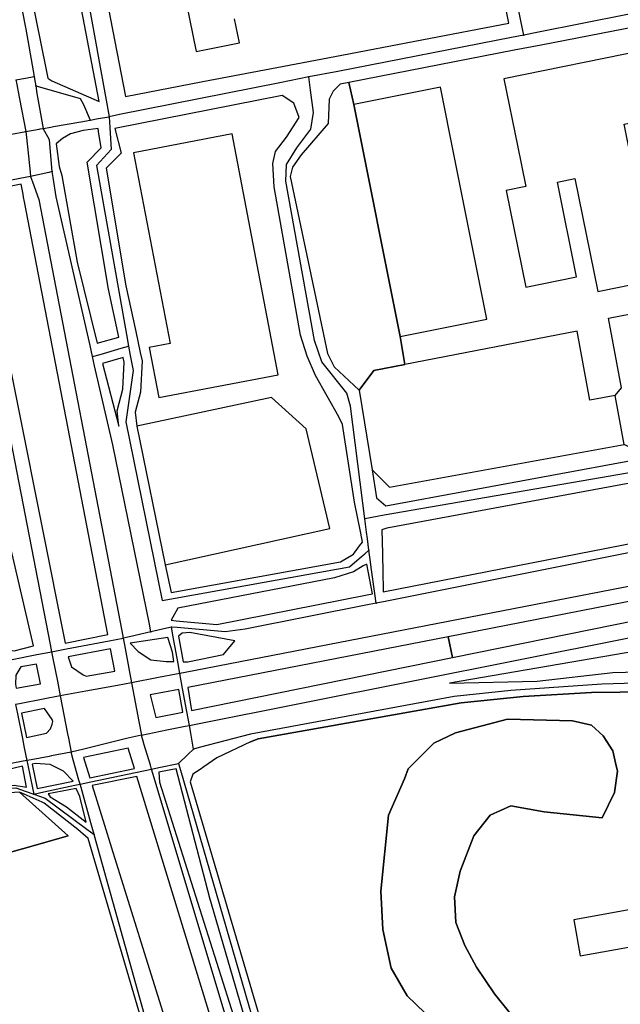
# Model space of a CAD drawing. Units: metres. Extents: x 92957 to 237079, y 464238 to 625000.
# Drawn here: x 113433 to 113638, y 550603 to 550940 of the extents above; entities that cross this region are included whole.
import ezdxf

# ---------------------------------------------------------------- set-up
doc = ezdxf.new("R2010")
doc.units = ezdxf.units.M
for name, color, linetype in [('0_TERREIN', 3, 'Continuous'), ('1_WATER', 5, 'Continuous'), ('2_GEBOUWEN', 1, 'Continuous'), ('3_WEGEN', 6, 'Continuous')]:
    doc.layers.add(name, color=color, linetype=linetype)

# ---------------------------------------------------------------- blocks, each defined once
blk = doc.blocks.new('09_west.gml_terrain')
for points in [[(113600.082, 550938.859), (113590.722, 550985.075), (113548.021, 551195.899), (113536.095, 551256.709), (113417.655, 551235.201), (113408.788, 551231.121), (113408.319, 551229.512), (113409.606, 551220.916), (113410.632, 551215.614), (113445.703, 551034.334), (113469.038, 550913.721), (113495.562, 550918.809), (113520.796, 550923.649), (113540.632, 550927.455), (113600.082, 550938.859)], [(113547.066, 550910.962), (113562.916, 550831.679), (113564.547, 550822.104), (113553.976, 550820.057), (113548.994, 550813.411), (113553.353, 550786.159), (113554.873, 550776.568), (113558.01, 550773.878), (113643.156, 550789.57), (113642.373, 550793.284), (113639.493, 550794.816), (113636.434, 550811.539), (113638.602, 550814.167), (113634.193, 550837.989), (113719.788, 550854.577), (113710.338, 550904.378), (113700.818, 550948.835), (113611.123, 550931.328), (113601.903, 550929.528), (113545.42, 550918.503), (113547.066, 550910.962)], [(113542.571, 550754.657), (113546.95, 550757.352), (113549.079, 550760.128), (113550.068, 550761.419), (113549.465, 550764.502), (113547.398, 550775.071), (113543.221, 550801.675), (113541.971, 550804.298), (113533.959, 550818.326), (113531.121, 550824.987), (113528.881, 550832.161), (113519.918, 550882.821), (113519.47, 550890.891), (113520.366, 550894.926), (113524.078, 550899.877), (113528.432, 550906.583), (113526.64, 550911.514), (113522.636, 550914.057), (113465.407, 550902.812), (113467.555, 550894.363), (113462.444, 550889.25), (113469.225, 550848.997), (113472.575, 550833.458), (113474.141, 550826.193), (113474.737, 550823.427), (113474.173, 550812.704), (113472.351, 550805.866), (113472.951, 550801.022), (113482.688, 550753.662), (113484.631, 550744.214), (113542.571, 550754.657)], [(113466.777, 550831.529), (113463.258, 550847.852), (113455.934, 550891.329), (113460.817, 550896.214), (113459.893, 550901.781), (113459.717, 550902.769), (113454.562, 550902.098), (113450.326, 550900.939), (113447.591, 550899.356), (113445.384, 550897.594), (113446.457, 550889.855), (113447.344, 550886.68), (113452.529, 550857.17), (113459.404, 550829.405), (113466.777, 550831.529)], [(113463.04, 550729.847), (113434.544, 550877.791), (113434.249, 550879.319), (113434.054, 550880.335), (113433.381, 550883.828), (113417.889, 550880.69), (113418.613, 550876.932), (113418.833, 550875.79), (113419.103, 550874.389), (113424.511, 550846.325), (113448.512, 550726.867), (113463.04, 550729.847)], [(113466.777, 550801.02), (113466.187, 550806.329), (113468.141, 550813.656), (113468.629, 550822.938), (113468.291, 550824.508), (113461.206, 550822.467), (113466.777, 550801.02)], [(113782.824, 550761.561), (113817.485, 550768.087), (113849.916, 550775.751), (113898.885, 550788.177), (113918.818, 550795.288), (113894.981, 550792.437), (113771.112, 550766.577), (113579.317, 550729.067), (113580.881, 550721.972), (113683.588, 550742.789), (113695.047, 550745.035), (113768.822, 550758.925), (113782.824, 550761.561)], [(113667.284, 550710.469), (113628.359, 550710.013), (113604.947, 550708.713), (113583.801, 550706.548), (113514.401, 550694.17), (113511.81, 550693.132), (113500.328, 550687.65), (113495.806, 550684.575), (113494.606, 550683.759), (113492.149, 550682.088), (113491.168, 550679.471), (113516.774, 550592.517), (113521.542, 550593.715), (113530.374, 550594.485), (113536.884, 550594.588), (113543.745, 550593.909), (113552.105, 550592.398), (113562.683, 550588.874), (113604.488, 550571.731), (113615.05, 550568.318), (113622.924, 550565.775), (113626.408, 550564.649), (113638.148, 550561.459), (113642.018, 550561.357)], [(113437.65, 550725.958), (113429.511, 550760.853), (113428.133, 550724.734), (113431.019, 550724.253), (113437.65, 550725.958)], [(113551.646, 550743.356), (113553.528, 550743.724), (113551.54, 550753.928), (113550.317, 550753.299), (113546.95, 550751.288), (113540.549, 550749.267), (113486.933, 550738.909), (113484.731, 550734.714), (113486.371, 550734.565), (113500.249, 550733.304), (113551.646, 550743.356)], [(113488.809, 550720.521), (113490.396, 550720.493), (113502.55, 550723.005), (113506.407, 550727.721), (113491.056, 550730.488), (113488.413, 550730.356), (113487.224, 550729.298), (113488.809, 550720.521)], [(113482.997, 550720.626), (113485.65, 550720.578), (113485.099, 550723.759), (113483.525, 550728.77), (113470.711, 550726.838), (113473.353, 550724.062), (113477.713, 550721.154), (113482.997, 550720.626)], [(113580.881, 550721.972), (113579.317, 550729.067), (113490.338, 550711.699), (113491.69, 550703.902), (113580.881, 550721.972)], [(113700.521, 550718.527), (113701.407, 550725.395), (113658.715, 550726.819), (113579.867, 550713.181), (113609.747, 550713.883), (113635.678, 550716.913), (113700.521, 550718.527)], [(113455.644, 550715.662), (113465.443, 550717.369), (113463.971, 550725.01), (113449.439, 550722.251), (113450.631, 550718.857), (113454.595, 550716.082), (113455.644, 550715.662)], [(113433.27, 550718.827), (113431.618, 550715.904), (113431.486, 550712.864), (113431.768, 550711.502), (113440.062, 550712.947), (113438.715, 550719.683), (113433.27, 550718.827)], [(113479.473, 550701.427), (113488.647, 550703.286), (113487.292, 550711.104), (113477.481, 550709.189), (113479.473, 550701.427)], [(113442.088, 550696.152), (113443.437, 550697.563), (113443.997, 550699.241), (113444.212, 550700.102), (113444.027, 550700.75), (113441.407, 550704.588), (113433.526, 550702.993), (113435.26, 550694.602), (113442.088, 550696.152)], [(113636.585, 550685.962), (113637.247, 550683.139), (113636.192, 550675.89), (113632.019, 550667.24), (113612.187, 550669.243), (113600.781, 550671.269), (113593.764, 550668.115), (113588.124, 550661.065), (113583.434, 550648.984), (113581.556, 550640.238), (113581.971, 550631.392), (113585.107, 550623.582), (113589.022, 550616.125), (113595.17, 550607.036), (113600.277, 550600.679)], [(113574.508, 550597.57), (113565.288, 550606.405), (113559.921, 550615.842), (113556.996, 550629.013), (113556.365, 550642.088), (113558.924, 550668.077), (113564.392, 550680.509), (113565.675, 550683.908), (113574.447, 550692.745), (113581.862, 550696.265), (113599.659, 550700.877), (113621.846, 550700.309), (113628.299, 550698.881), (113632.368, 550695.251), (113635.609, 550690.12), (113636.585, 550685.962)], [(113636.585, 550685.962), (113635.609, 550690.12), (113632.368, 550695.251), (113628.299, 550698.881), (113621.846, 550700.309), (113599.659, 550700.877), (113581.862, 550696.265), (113574.447, 550692.745), (113565.675, 550683.908), (113564.392, 550680.509), (113558.924, 550668.077), (113556.365, 550642.088), (113556.996, 550629.013), (113559.921, 550615.842), (113565.288, 550606.405), (113574.508, 550597.57)], [(113600.277, 550600.679), (113595.17, 550607.036), (113589.022, 550616.125), (113585.107, 550623.582), (113581.971, 550631.392), (113581.556, 550640.238), (113583.434, 550648.984), (113588.124, 550661.065), (113593.764, 550668.115), (113600.781, 550671.269), (113612.187, 550669.243), (113632.019, 550667.24), (113636.192, 550675.89), (113637.247, 550683.139), (113636.585, 550685.962)], [(113472.134, 550684.034), (113469.995, 550691.018), (113454.7, 550687.775), (113456.855, 550680.865), (113472.134, 550684.034)], [(113433.883, 550684.82), (113353.831, 550665.717), (113307.859, 550656.717), (113221.58, 550639.826), (113172.208, 550630.161), (113072.762, 550611.333), (113029.364, 550603.117), (113009.396, 550600.332), (113057.213, 550590.992), (113066.943, 550588.952), (113071.385, 550588.144), (113092.207, 550584.356), (113102.136, 550583.392), (113116.931, 550586.242), (113188.368, 550604.484), (113300.98, 550636.479), (113362.822, 550654.773), (113384.018, 550662.403), (113395.033, 550666.977), (113405.422, 550671.844), (113413.647, 550677.905), (113431.086, 550678.302), (113435.205, 550677.715), (113433.883, 550684.82)], [(113443.376, 550685.373), (113438.224, 550685.769), (113437.135, 550685.53), (113438.859, 550677.194), (113451.172, 550679.686), (113447.868, 550683.126), (113443.376, 550685.373)], [(113480.473, 550682.771), (113480.694, 550679.373), (113508.831, 550590.52), (113512.017, 550591.321), (113497.88, 550639.782), (113486.39, 550683.933), (113480.473, 550682.771)], [(113501.452, 550588.309), (113472.972, 550681.297), (113457.657, 550678.288), (113461.906, 550664.655), (113464.316, 550656.928), (113482.848, 550597.476), (113486.741, 550584.068), (113501.452, 550588.309)], [(113442.661, 550675.342), (113443.372, 550674.337), (113448.921, 550670.9), (113455.637, 550665.745), (113453.417, 550674.535), (113452.245, 550677.225), (113442.661, 550675.342)], [(113125.4, 550569.428), (113188.074, 550586.661), (113449.531, 550661.056), (113432.828, 550675.99), (113416.018, 550674.844), (113407.298, 550668.367), (113387.73, 550658.361), (113355.181, 550647.339), (113185.4, 550597.633), (113122.543, 550581.347), (113109.306, 550578.818), (113101.477, 550578.529), (113076, 550581.409), (113065.755, 550583.252), (113064.059, 550578.308), (113065.427, 550571.419), (113066.267, 550570.104), (113069.442, 550571.084), (113080.109, 550574.263), (113090.198, 550575.379), (113099.873, 550575.735), (113109.876, 550574.529), (113125.4, 550569.428)], [(113434.484, 550675.245), (113432.828, 550675.99), (113449.531, 550661.056), (113188.074, 550586.661)], [(113477.07, 550589.614), (113456.268, 550660.141), (113452.833, 550663.181), (113441.252, 550672.199), (113440.6, 550672.492), (113434.484, 550675.245)]]:
    blk.add_lwpolyline(points)
blk = doc.blocks.new('09_west.gml_water')
blk.add_lwpolyline([(113511.81, 550693.132), (113514.401, 550694.17), (113583.801, 550706.548), (113604.947, 550708.713), (113628.359, 550710.013), (113667.284, 550710.469)])
blk = doc.blocks.new('09_west.gml_buildings')
for points in [[(113493.243, 550929.089), (113508.041, 550932.117), (113506.38, 550940.236)], [(113488.771, 550950.947), (113493.243, 550929.089)], [(113603.018, 550896.978), (113605.866, 550882.955), (113599.163, 550881.594), (113605.866, 550848.594), (113623.262, 550852.128), (113616.697, 550884.449), (113622.683, 550885.665), (113630.516, 550847.1), (113709.333, 550863.109), (113704.467, 550887.064), (113697.613, 550885.672), (113695.13, 550897.895), (113642.924, 550887.291), (113639.48, 550904.244), (113669.75, 550910.392), (113671.226, 550903.124), (113700.891, 550909.15), (113694.756, 550939.352), (113598.387, 550919.777), (113603.018, 550896.978)], [(113562.915, 550831.679), (113592.597, 550837.613), (113581.544, 550892.905), (113576.748, 550916.895), (113547.066, 550910.962), (113562.915, 550831.679)], [(113505.507, 550900.933), (113471.834, 550894.475), (113484.333, 550829.302), (113477.223, 550827.938), (113480.504, 550810.832), (113521.287, 550818.653), (113505.507, 550900.933)], [(113636.434, 550811.539), (113627.747, 550809.95), (113623.438, 550833.507), (113564.547, 550822.104), (113553.976, 550820.057), (113548.994, 550813.411), (113553.353, 550786.159), (113559.354, 550780.156), (113639.493, 550794.816), (113636.434, 550811.539)], [(113472.951, 550801.022), (113482.688, 550753.662), (113538.865, 550766.11), (113530.781, 550800.133), (113518.99, 550810.912), (113472.951, 550801.022)], [(113624.514, 550619.967), (113677.264, 550629.49), (113678.651, 550621.808), (113723.145, 550629.841), (113720.777, 550642.959), (113677.59, 550635.162), (113676.33, 550642.142), (113622.273, 550632.383), (113624.514, 550619.967)]]:
    blk.add_lwpolyline(points)
blk = doc.blocks.new('09_west.gml_roads')
for points in [[(113605.187, 550934.663), (113604.182, 550939.647), (113540.046, 551257.488), (113539.179, 551261.783)], [(113406.955, 551217.613), (113407.51, 551214.561), (113462.437, 550912.454), (113463.457, 550906.842)], [(113452.609, 550951.4), (113443.108, 551001.599), (113441.389, 551010.689), (113430.532, 551068.059), (113403.091, 551213.07), (113385.576, 551207.162), (113413.71, 551065.238), (113425.192, 551007.326), (113426.868, 550998.874), (113436.894, 550948.298), (113441.826, 550923.42), (113442.514, 550919.954), (113443.85, 550919.15), (113460.065, 550911.999), (113452.609, 550951.4)], [(113381.772, 551209.056), (113382.266, 551206.445), (113393.865, 551145.081), (113435.02, 550936.774), (113437.477, 550922.55), (113437.814, 550920.603)], [(113703.834, 550954.475), (113699.784, 550953.661), (113610.273, 550935.684), (113605.187, 550934.663)], [(113605.187, 550934.663), (113601.057, 550933.861), (113541.618, 550922.314), (113531.782, 550920.404)], [(113431.615, 550919.411), (113434.876, 550920.038), (113437.814, 550920.603)], [(113431.615, 550919.411), (113431.915, 550917.843), (113432.752, 550913.476), (113432.85, 550912.965), (113434.998, 550901.752)], [(113437.814, 550920.603), (113438.078, 550919.071), (113438.38, 550917.328)], [(113531.782, 550920.404), (113521.799, 550918.422), (113466.981, 550907.541), (113463.457, 550906.842)], [(113550.877, 550769.33), (113550.222, 550774.798), (113550.118, 550775.615), (113546.002, 550807.881), (113544.736, 550812.314), (113536.188, 550823.081), (113533.656, 550830.364), (113523.842, 550884.83), (113524.159, 550890.53), (113527.641, 550896.23), (113532.39, 550902.563), (113533.339, 550908.263), (113532.354, 550915.953), (113531.782, 550920.404)], [(113438.38, 550917.328), (113438.824, 550914.759), (113440.888, 550902.805)], [(113438.38, 550917.328), (113442.826, 550916.082), (113453.608, 550913.061), (113454.687, 550910.967), (113457.001, 550905.687)], [(113547.066, 550910.962), (113545.42, 550918.503), (113542.46, 550917.926), (113540.085, 550915.549), (113538.74, 550912.859), (113538.323, 550904.541), (113529.152, 550893.827), (113526.147, 550889.619), (113525.346, 550886.413), (113538.166, 550825.9), (113540.369, 550821.291), (113548.994, 550813.411), (113553.976, 550820.057), (113564.547, 550822.104), (113562.916, 550831.679), (113547.066, 550910.962)], [(113440.888, 550902.805), (113443.599, 550903.291), (113444.507, 550903.453), (113453.867, 550905.127), (113457.001, 550905.687)], [(113457.001, 550905.687), (113459.713, 550906.173), (113463.457, 550906.842)], [(113463.457, 550906.842), (113463.687, 550903.093), (113464.145, 550895.61), (113459.143, 550890.105), (113469.424, 550832.41), (113470.139, 550828.398)], [(113434.998, 550901.752), (113439.551, 550902.566), (113439.969, 550902.641), (113440.888, 550902.805)], [(113444.029, 550888.059), (113443.919, 550889.389), (113443.352, 550896.26), (113443.133, 550898.917), (113440.888, 550902.805)], [(113410.144, 550897.042), (113414.635, 550897.893), (113430.081, 550900.82), (113434.998, 550901.752)], [(113434.998, 550901.752), (113435.666, 550895.53), (113436.487, 550887.893), (113436.647, 550886.403)], [(113436.647, 550886.403), (113433.021, 550885.694), (113417.509, 550882.661), (113412.244, 550881.631)], [(113444.029, 550888.059), (113442.851, 550887.795), (113436.647, 550886.403)], [(113436.647, 550886.403), (113437.284, 550884.619), (113439.458, 550878.532), (113467.772, 550731.089), (113468.248, 550728.613)], [(113457.817, 550824.876), (113456.958, 550828.639), (113445.354, 550879.486), (113444.34, 550886.048), (113444.029, 550888.059)], [(113412.244, 550881.631), (113412.841, 550879.667), (113414.74, 550873.428), (113443.359, 550726.436), (113443.844, 550723.941)], [(113457.817, 550824.876), (113460.389, 550825.612), (113467.608, 550827.675), (113470.139, 550828.398)], [(113470.139, 550828.398), (113470.715, 550825.206), (113471.649, 550820.038), (113469.147, 550802.522), (113481.653, 550741.464), (113545.679, 550752.974), (113549.73, 550756.543), (113550.858, 550757.38), (113552.289, 550758.677)], [(113477.787, 550730.777), (113477.263, 550733.346), (113464.759, 550794.704), (113458.539, 550821.737), (113457.817, 550824.876)], [(113968.688, 550809.595), (113966.66, 550809.205), (113852.488, 550787.248), (113489.438, 550716.888), (113487.673, 550716.546)], [(113734.045, 550786.421), (113731.66, 550798.255), (113730.754, 550798.087), (113651.19, 550783.372), (113644.53, 550782.141), (113558.382, 550766.209), (113556.71, 550765.655), (113556.887, 550757.555), (113556.897, 550757.087), (113556.913, 550756.37), (113557.01, 550751.929), (113557.173, 550744.437), (113735.478, 550779.307), (113734.045, 550786.421)], [(113689.322, 550714.551), (113631.918, 550712.933), (113600.791, 550710.708), (113581.386, 550708.685), (113511.854, 550695.739), (113494.231, 550691.187), (113492.362, 550690.704)], [(113647.047, 550786.05), (113643.907, 550785.51), (113557.497, 550770.635), (113550.877, 550769.33)], [(113739.782, 550777.556), (113736.127, 550776.825), (113557.826, 550741.181), (113554.736, 550740.564)], [(113552.289, 550758.677), (113551.781, 550762.512), (113551.475, 550764.822), (113550.877, 550769.33)], [(113554.736, 550740.564), (113554.285, 550743.872), (113553.076, 550752.74), (113552.823, 550754.647), (113552.289, 550758.677)], [(113554.736, 550740.564), (113553.602, 550740.338), (113552.304, 550740.08), (113509.934, 550731.644), (113503.144, 550730.739), (113486.755, 550732.195), (113484.801, 550732.369)], [(113490.901, 550698.757), (113492.525, 550699.081), (113677.672, 550735.971), (113688.392, 550738.339), (113690.479, 550738.801)], [(113477.787, 550730.777), (113470.407, 550729.103), (113468.248, 550728.613)], [(113484.801, 550732.369), (113484.228, 550732.239), (113477.787, 550730.777)], [(113487.673, 550716.546), (113486.945, 550720.555), (113485.405, 550729.039), (113484.801, 550732.369)], [(113443.844, 550723.941), (113448.905, 550724.91), (113463.455, 550727.695), (113468.248, 550728.613)], [(113468.248, 550728.613), (113468.694, 550726.291), (113470.237, 550718.258), (113471.179, 550713.349)], [(113425.32, 550720.394), (113430.967, 550721.475), (113438.176, 550722.856), (113443.844, 550723.941)], [(113443.844, 550723.941), (113444.408, 550721.047), (113445.791, 550713.945), (113446.775, 550708.887)], [(113471.179, 550713.349), (113466.292, 550712.456), (113455.468, 550710.477), (113446.775, 550708.887)], [(113487.673, 550716.546), (113486.392, 550716.297), (113480.344, 550715.125), (113471.179, 550713.349)], [(113471.179, 550713.349), (113472.087, 550708.501), (113473.665, 550700.063), (113474.52, 550695.493)], [(113490.901, 550698.757), (113490.028, 550703.566), (113488.614, 550711.361), (113487.673, 550716.546)], [(113446.775, 550708.887), (113440.898, 550707.752), (113432.863, 550706.201), (113431.459, 550705.931)], [(113446.775, 550708.887), (113447.461, 550705.36), (113449.308, 550695.881), (113449.595, 550694.406), (113450.523, 550689.642)], [(113431.459, 550705.931), (113432.119, 550702.708), (113433.835, 550694.312), (113434.497, 550691.075), (113435.384, 550686.736)], [(113474.52, 550695.493), (113483.25, 550697.232), (113489.481, 550698.474), (113490.901, 550698.757)], [(113492.362, 550690.704), (113491.386, 550696.083), (113490.901, 550698.757)], [(113474.52, 550695.493), (113469.437, 550694.254), (113454.798, 550690.684), (113450.523, 550689.642)], [(113478.002, 550683.858), (113477.609, 550685.17), (113475.509, 550692.188), (113474.52, 550695.493)], [(113487.24, 550685.804), (113490.408, 550688.834), (113492.362, 550690.704)], [(113435.384, 550686.736), (113433.591, 550686.392), (113353.615, 550671.044), (113331.79, 550666.855)], [(113450.523, 550689.642), (113443.783, 550688.348), (113443.038, 550688.205), (113436.829, 550687.013), (113435.384, 550686.736)], [(113435.384, 550686.736), (113435.696, 550685.216), (113437.298, 550677.416), (113437.733, 550675.301)], [(113453.573, 550678.713), (113453.186, 550680.104), (113451.249, 550687.042), (113450.523, 550689.642)], [(113453.573, 550678.713), (113457.281, 550679.494), (113472.54, 550682.708), (113478.002, 550683.858)], [(113478.002, 550683.858), (113480.489, 550684.382), (113487.24, 550685.804)], [(113507.518, 550585.254), (113506.179, 550589.726), (113478.446, 550682.373), (113478.002, 550683.858)], [(113487.24, 550685.804), (113487.923, 550683.442), (113511.192, 550602.957), (113514.478, 550591.94), (113515.927, 550587.079)], [(113059.776, 550587.22), (113066.354, 550586.122), (113078.659, 550584.07), (113093.315, 550581.845), (113101.197, 550581.036), (113106.654, 550581.643), (113117.164, 550583.261), (113345.821, 550647.233), (113378.364, 550657.549), (113391.704, 550663.01), (113405.17, 550669.394), (113414.714, 550676.451), (113431.602, 550677.475), (113434.803, 550676.34), (113437.733, 550675.301)], [(113437.733, 550675.301), (113441.208, 550676.049), (113451.766, 550678.324), (113453.573, 550678.713)], [(113458.368, 550661.532), (113457.272, 550665.46), (113453.897, 550677.549), (113453.573, 550678.713)], [(113437.733, 550675.301), (113441.637, 550673.927), (113455.906, 550663.357), (113458.368, 550661.532)], [(113481.717, 550577.866), (113480.49, 550582.267), (113459.069, 550659.023), (113458.368, 550661.532)]]:
    blk.add_lwpolyline(points)
for p in [(113605.187, 550934.663), (113437.814, 550920.603), (113531.782, 550920.404), (113438.38, 550917.328), (113457.001, 550905.687), (113463.457, 550906.842), (113440.888, 550902.805), (113434.998, 550901.752), (113436.647, 550886.403), (113444.029, 550888.059), (113470.139, 550828.398), (113457.817, 550824.876), (113550.877, 550769.33), (113552.289, 550758.677), (113554.736, 550740.564), (113477.787, 550730.777), (113484.801, 550732.369), (113468.248, 550728.613), (113443.844, 550723.941), (113471.179, 550713.349), (113487.673, 550716.546), (113446.775, 550708.887), (113490.901, 550698.757), (113474.52, 550695.493), (113492.362, 550690.704), (113435.384, 550686.736), (113450.523, 550689.642), (113478.002, 550683.858), (113487.24, 550685.804), (113453.573, 550678.713), (113437.733, 550675.301), (113458.368, 550661.532)]:
    blk.add_point(p)

msp = doc.modelspace()

# ---------------------------------------------------------------- block references
at = {"layer": '0_TERREIN'}
msp.add_blockref('09_west.gml_terrain', (0, 0), dxfattribs=at)
at = {"layer": '1_WATER'}
msp.add_blockref('09_west.gml_water', (0, 0), dxfattribs=at)
at = {"layer": '2_GEBOUWEN'}
msp.add_blockref('09_west.gml_buildings', (0, 0), dxfattribs=at)
at = {"layer": '3_WEGEN'}
msp.add_blockref('09_west.gml_roads', (0, 0), dxfattribs=at)

doc.saveas('drawing.dxf')
